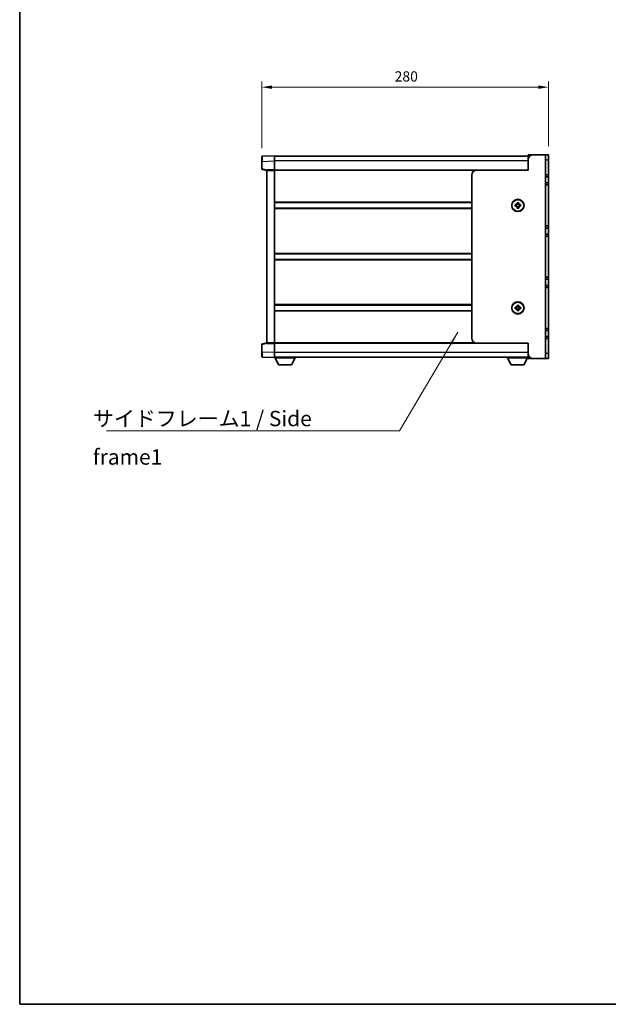
# Model space of a CAD drawing. Units: millimetres. Extents: x 80 to 12857, y 44 to 1730.
# Drawn here: x 2240 to 2815, y 44 to 1005 of the extents above; entities that cross this region are included whole.
import ezdxf

# ---------------------------------------------------------------- set-up
doc = ezdxf.new("R2010")
doc.units = ezdxf.units.MM
doc.header["$LTSCALE"] = 5.5
doc.layers.get('Defpoints').update_dxf_attribs({"lineweight": 25})
for name, color, linetype, lineweight in [('Border (ISO)', 7, 'Continuous', 35), ('Dimension (ISO)', 7, 'Continuous', 18), ('Dimension (ISO) @ 1', 7, 'Continuous', 18), ('Symbol (ISO)', 7, 'Continuous', 18), ('Visible (ISO)', 7, 'Continuous', 35), ('Visible Narrow (ISO)', 7, 'Continuous', 25)]:
    doc.layers.add(name, color=color, linetype=linetype, lineweight=lineweight)
doc.styles.add('Note Text (TK)', font='txt')
doc.dimstyles.new('Default - Method 1b (TK)', dxfattribs={"dimscale": 5.5, "dimtxt": 2.5, "dimasz": 2.5, "dimexe": 1, "dimexo": 1.5, "dimgap": 1, "dimtad": 1, "dimtoh": 1, "dimrnd": 1e-08, "dimdsep": 46, "dimtxsty": 'Note Text (TK)', "dimcen": 0.09, "dimdle": 5, "dimclrd": 100, "dimclre": 100, "dimclrt": 7, "dimadec": 1, "dimazin": 1, "dimtfac": 1, "dimtmove": 0, "dimatfit": 3, "dimfxl": 1, "dimtolj": 1, "dimlwd": -1, "dimlwe": -1, "dimarcsym": 0})
doc.dimstyles.new('Default - Method 1b (TK)$7', dxfattribs={"dimscale": 5.5, "dimtxt": 2.5, "dimasz": 2.5, "dimexe": 1, "dimexo": 1.5, "dimgap": 1, "dimtad": 1, "dimtoh": 1, "dimrnd": 1e-08, "dimdsep": 46, "dimtxsty": 'Note Text (TK)', "dimcen": 0.09, "dimdle": 5, "dimclrd": 100, "dimclre": 100, "dimclrt": 7, "dimadec": 1, "dimazin": 1, "dimtfac": 1, "dimtmove": 0, "dimatfit": 3, "dimfxl": 1, "dimtolj": 1, "dimlwd": -1, "dimlwe": -1, "dimarcsym": 0})

# ---------------------------------------------------------------- blocks, each defined once
blk = doc.blocks.new('図面枠 tk図枠')
at = {"layer": 'Border (ISO)'}
for p, q in [((14.5, 289), (14.5, 8)), ((14.5, 8), (405.5, 8))]:
    blk.add_line(p, q, dxfattribs=at)
blk = doc.blocks.new('*D108')
at = {"layer": 'Defpoints', "color": 0}
for p in [(2756.44, 939.4), (2476.44, 871.48), (2756.44, 873.4)]:
    blk.add_point(p, dxfattribs=at)
at = {"layer": 'Dimension (ISO)', "color": 100}
for p, q in [((2476.44, 879.73), (2476.44, 944.9)), ((2756.44, 881.65), (2756.44, 944.9)), ((2486.44, 939.4), (2746.44, 939.4))]:
    blk.add_line(p, q, dxfattribs=at)
for points in [[(2486.44, 941.06), (2486.44, 937.73), (2476.44, 939.4)], [(2746.44, 941.06), (2746.44, 937.73), (2756.44, 939.4)]]:
    blk.add_solid(points, dxfattribs=at)
at = {"layer": 'Dimension (ISO)', "color": 7, "insert": (2606.16, 949.9), "char_height": 10, "attachment_point": 4, "style": 'Note Text (TK)'}
blk.add_mtext('\\A1;280', dxfattribs=at)

msp = doc.modelspace()

# ---------------------------------------------------------------- linework, layer by layer
at = {"layer": 'Visible (ISO)'}
for p, q in [((2476.4421, 866.981), (2476.4421, 871.4783)), ((2476.4421, 866.981), (2476.4421, 859.5667)), ((2488.9421, 872.3976), (2476.9246, 871.978)), ((2488.9421, 872.3976), (2488.9421, 867.4007)), ((2736.4421, 871.8976), (2488.9421, 871.8976)), ((2488.9421, 867.4007), (2488.9421, 858.8976)), ((2736.4421, 868.3976), (2736.4421, 873.1476)), ((2736.4421, 858.3976), (2736.4421, 868.3976)), ((2741.4421, 873.3976), (2736.6921, 873.3976)), ((2753.4421, 873.3976), (2741.4421, 873.3976)), ((2756.4421, 873.3976), (2753.4421, 873.3976)), ((2753.4421, 868.3976), (2753.4421, 873.3976)), ((2753.4421, 853.8976), (2753.4421, 868.3976)), ((2756.4421, 873.3976), (2756.4421, 868.3976)), ((2756.4421, 868.3976), (2756.4421, 853.8976)), ((2476.818, 859.0823), (2481.4421, 857.8976)), ((2488.9421, 858.8976), (2481.4421, 858.6357)), ((2481.4421, 857.6363), (2481.4421, 858.6357)), ((2481.4421, 857.6363), (2481.4421, 690.1589)), ((2488.9421, 858.8976), (2488.9421, 857.8983)), ((2686.4421, 858.3976), (2488.9421, 858.3976)), ((2488.9421, 857.8983), (2488.9421, 689.897)), ((2736.4421, 858.3976), (2686.4421, 858.3976)), ((2681.4421, 853.3976), (2681.4421, 694.3976)), ((2753.4421, 853.8976), (2753.4421, 851.8976)), ((2756.4421, 853.8976), (2753.4421, 853.8976)), ((2753.4421, 845.8976), (2753.4421, 851.8976)), ((2753.4421, 851.8976), (2756.4421, 851.8976)), ((2756.4421, 851.8976), (2756.4421, 853.8976)), ((2756.4421, 851.8976), (2756.4421, 845.8976)), ((2753.4421, 845.8976), (2753.4421, 843.8976)), ((2756.4421, 845.8976), (2753.4421, 845.8976)), ((2753.4421, 803.8976), (2753.4421, 843.8976)), ((2753.4421, 843.8976), (2756.4421, 843.8976)), ((2756.4421, 843.8976), (2756.4421, 845.8976)), ((2756.4421, 843.8976), (2756.4421, 803.8976)), ((2681.4421, 826.6476), (2488.9421, 826.6476)), ((2681.4421, 821.1476), (2488.9421, 821.1476)), ((2723.9421, 823.0643), (2723.9421, 824.731)), ((2723.9421, 824.731), (2724.624, 824.731)), ((2724.624, 823.0643), (2723.9421, 823.0643)), ((2725.2617, 824.731), (2725.2617, 823.0643)), ((2725.6087, 825.7158), (2725.6087, 826.3976)), ((2725.6087, 826.3976), (2727.2754, 826.3976)), ((2727.2754, 825.078), (2725.6087, 825.078)), ((2727.2754, 822.7173), (2725.6087, 822.7173)), ((2725.6087, 821.3976), (2725.6087, 822.0795)), ((2727.2754, 821.3976), (2725.6087, 821.3976)), ((2727.2754, 826.3976), (2727.2754, 825.7158)), ((2727.2754, 822.0795), (2727.2754, 821.3976)), ((2727.6224, 823.0643), (2727.6224, 824.731)), ((2728.2602, 824.731), (2728.9421, 824.731)), ((2728.9421, 823.0643), (2728.2602, 823.0643)), ((2728.9421, 824.731), (2728.9421, 823.0643)), ((2756.4421, 803.8976), (2753.4421, 803.8976)), ((2753.4421, 803.8976), (2753.4421, 801.8976)), ((2753.4421, 795.8976), (2753.4421, 801.8976)), ((2753.4421, 801.8976), (2756.4421, 801.8976)), ((2756.4421, 801.8976), (2756.4421, 803.8976)), ((2756.4421, 801.8976), (2756.4421, 795.8976)), ((2753.4421, 795.8976), (2753.4421, 793.8976)), ((2756.4421, 795.8976), (2753.4421, 795.8976)), ((2753.4421, 753.8976), (2753.4421, 793.8976)), ((2753.4421, 793.8976), (2756.4421, 793.8976)), ((2756.4421, 793.8976), (2756.4421, 795.8976)), ((2756.4421, 793.8976), (2756.4421, 753.8976)), ((2681.4421, 776.6476), (2488.9421, 776.6476)), ((2681.4421, 771.1476), (2488.9421, 771.1476)), ((2756.4421, 753.8976), (2753.4421, 753.8976)), ((2753.4421, 753.8976), (2753.4421, 751.8976)), ((2753.4421, 745.8976), (2753.4421, 751.8976)), ((2753.4421, 751.8976), (2756.4421, 751.8976)), ((2756.4421, 751.8976), (2756.4421, 753.8976)), ((2756.4421, 751.8976), (2756.4421, 745.8976)), ((2753.4421, 745.8976), (2753.4421, 743.8976)), ((2756.4421, 745.8976), (2753.4421, 745.8976)), ((2753.4421, 703.8976), (2753.4421, 743.8976)), ((2753.4421, 743.8976), (2756.4421, 743.8976)), ((2756.4421, 743.8976), (2756.4421, 745.8976)), ((2756.4421, 743.8976), (2756.4421, 703.8976)), ((2681.4421, 726.6476), (2488.9421, 726.6476)), ((2681.4421, 721.1476), (2488.9421, 721.1476)), ((2723.9421, 723.0643), (2723.9421, 724.731)), ((2723.9421, 724.731), (2724.624, 724.731)), ((2724.624, 723.0643), (2723.9421, 723.0643)), ((2725.2617, 724.731), (2725.2617, 723.0643)), ((2725.6087, 725.7158), (2725.6087, 726.3976)), ((2725.6087, 726.3976), (2727.2754, 726.3976)), ((2727.2754, 725.078), (2725.6087, 725.078)), ((2727.2754, 722.7173), (2725.6087, 722.7173)), ((2725.6087, 721.3976), (2725.6087, 722.0795)), ((2727.2754, 721.3976), (2725.6087, 721.3976)), ((2727.2754, 726.3976), (2727.2754, 725.7158)), ((2727.2754, 722.0795), (2727.2754, 721.3976)), ((2727.6224, 723.0643), (2727.6224, 724.731)), ((2728.2602, 724.731), (2728.9421, 724.731)), ((2728.9421, 723.0643), (2728.2602, 723.0643)), ((2728.9421, 724.731), (2728.9421, 723.0643)), ((2756.4421, 703.8976), (2753.4421, 703.8976)), ((2753.4421, 703.8976), (2753.4421, 701.8976)), ((2753.4421, 695.8976), (2753.4421, 701.8976)), ((2753.4421, 701.8976), (2756.4421, 701.8976)), ((2756.4421, 701.8976), (2756.4421, 703.8976)), ((2756.4421, 701.8976), (2756.4421, 695.8976)), ((2753.4421, 695.8976), (2753.4421, 693.8976)), ((2756.4421, 695.8976), (2753.4421, 695.8976)), ((2753.4421, 679.3976), (2753.4421, 693.8976)), ((2753.4421, 693.8976), (2756.4421, 693.8976)), ((2756.4421, 693.8976), (2756.4421, 695.8976)), ((2756.4421, 693.8976), (2756.4421, 679.3976)), ((2476.4421, 688.2286), (2476.4421, 680.8143)), ((2481.4421, 689.8976), (2476.818, 688.713)), ((2481.4421, 689.1596), (2481.4421, 690.1589)), ((2481.4421, 689.1596), (2488.9421, 688.8976)), ((2488.9421, 689.897), (2488.9421, 688.8976)), ((2686.4421, 689.3976), (2488.9421, 689.3976)), ((2488.9421, 688.8976), (2488.9421, 680.3946)), ((2686.4421, 689.3976), (2736.4421, 689.3976)), ((2736.4421, 679.3976), (2736.4421, 689.3976)), ((2476.4421, 676.317), (2476.4421, 680.8143)), ((2476.9246, 675.8173), (2488.9421, 675.3976)), ((2488.9421, 680.3946), (2488.9421, 675.3976)), ((2736.4421, 675.8976), (2488.9421, 675.8976)), ((2488.9421, 675.3976), (2488.9421, 675.1976)), ((2488.9421, 675.1976), (2509.5421, 675.1976)), ((2492.9921, 668.2976), (2489.4421, 675.1976)), ((2505.4921, 668.2976), (2509.0421, 675.1976)), ((2509.5421, 675.8976), (2509.5421, 675.1976)), ((2715.8421, 675.8976), (2715.8421, 675.1976)), ((2715.8421, 675.1976), (2736.4421, 675.1976)), ((2719.8921, 668.2976), (2716.3421, 675.1976)), ((2732.3921, 668.2976), (2735.9421, 675.1976)), ((2736.4421, 674.6476), (2736.4421, 679.3976)), ((2736.6921, 674.3976), (2741.4421, 674.3976)), ((2753.4421, 674.3976), (2741.4421, 674.3976)), ((2753.4421, 674.3976), (2753.4421, 679.3976)), ((2753.4421, 674.3976), (2756.4421, 674.3976)), ((2756.4421, 679.3976), (2756.4421, 674.3976)), ((2492.9921, 668.2976), (2505.4921, 668.2976)), ((2719.8921, 668.2976), (2732.3921, 668.2976))]:
    msp.add_line(p, q, dxfattribs=at)
for centre in [(2726.4421, 823.8976), (2726.4421, 723.8976)]:
    msp.add_circle(centre, 6, dxfattribs=at)
for centre, radius, start, end in [((2476.9421, 871.4783), 0.5, 92, 180), ((2736.6921, 873.1476), 0.25, 90, 180), ((2741.4421, 868.3976), 5, 90, 180), ((2476.9421, 859.5667), 0.5, 180, 255.63), ((2686.4421, 853.3976), 5, 90, 180), ((2726.4421, 823.8976), 2, 114.6243184, 155.3756816), ((2726.4421, 823.8976), 2, 204.6243184, 245.3756816), ((2726.4421, 823.8976), 2, 24.6243184, 65.3756816), ((2726.4421, 823.8976), 2, 294.6243184, 335.3756816), ((2726.4421, 723.8976), 2, 114.6243184, 155.3756816), ((2726.4421, 723.8976), 2, 204.6243184, 245.3756816), ((2726.4421, 723.8976), 2, 24.6243184, 65.3756816), ((2726.4421, 723.8976), 2, 294.6243184, 335.3756816), ((2686.4421, 694.3976), 5, 180, 270), ((2476.9421, 688.2286), 0.5, 104.37, 180), ((2476.9421, 676.317), 0.5, 180, 268), ((2741.4421, 679.3976), 5, 180, 270), ((2736.6921, 674.6476), 0.25, 180, 270)]:
    msp.add_arc(centre, radius, start, end, dxfattribs=at)
for points, weights in [([(2725.6087, 824.731), (2725.2436, 824.731), (2724.624, 824.731)], [1.40832611208, 1.24814634941, 1]), ([(2724.624, 823.0643), (2725.2436, 823.0643), (2725.6087, 823.0643)], [1, 1.24814634941, 1.40832611207]), ([(2725.6087, 825.7158), (2725.6087, 825.0961), (2725.6087, 824.731)], [1, 1.24814634941, 1.40832611207]), ([(2725.6087, 823.0643), (2725.6087, 822.6992), (2725.6087, 822.0795)], [1.40832611208, 1.24814634941, 1]), ([(2727.2754, 824.731), (2727.2754, 825.0961), (2727.2754, 825.7158)], [1.40832611208, 1.24814634941, 1]), ([(2728.2602, 824.731), (2727.6405, 824.731), (2727.2754, 824.731)], [1, 1.24814634941, 1.40832611207]), ([(2727.2754, 822.0795), (2727.2754, 822.6992), (2727.2754, 823.0643)], [1, 1.24814634941, 1.40832611207]), ([(2727.2754, 823.0643), (2727.6405, 823.0643), (2728.2602, 823.0643)], [1.40832611208, 1.24814634941, 1]), ([(2725.6087, 724.731), (2725.2436, 724.731), (2724.624, 724.731)], [1.40832611208, 1.24814634941, 1]), ([(2724.624, 723.0643), (2725.2436, 723.0643), (2725.6087, 723.0643)], [1, 1.24814634941, 1.40832611207]), ([(2725.6087, 725.7158), (2725.6087, 725.0961), (2725.6087, 724.731)], [1, 1.24814634941, 1.40832611207]), ([(2725.6087, 723.0643), (2725.6087, 722.6992), (2725.6087, 722.0795)], [1.40832611208, 1.24814634941, 1]), ([(2727.2754, 724.731), (2727.2754, 725.0961), (2727.2754, 725.7158)], [1.40832611208, 1.24814634941, 1]), ([(2728.2602, 724.731), (2727.6405, 724.731), (2727.2754, 724.731)], [1, 1.24814634941, 1.40832611207]), ([(2727.2754, 722.0795), (2727.2754, 722.6992), (2727.2754, 723.0643)], [1, 1.24814634941, 1.40832611207]), ([(2727.2754, 723.0643), (2727.6405, 723.0643), (2728.2602, 723.0643)], [1.40832611208, 1.24814634941, 1])]:
    msp.add_rational_spline(points, weights, degree=2, dxfattribs=at)
at = {"layer": 'Visible Narrow (ISO)'}
for p, q in [((2476.9246, 866.981), (2476.4421, 866.981)), ((2476.9246, 866.981), (2488.9421, 867.4007)), ((2476.9246, 859.5667), (2476.9246, 866.981)), ((2736.4421, 867.3976), (2488.9421, 867.3976)), ((2736.6921, 873.3976), (2736.6921, 869.9589)), ((2753.4421, 868.3976), (2756.4421, 868.3976)), ((2476.9246, 859.5667), (2476.4421, 859.5667)), ((2481.4421, 858.4093), (2476.9246, 859.5667)), ((2481.4421, 857.6363), (2488.9421, 857.8983)), ((2684.2626, 857.8976), (2488.9421, 857.8976)), ((2681.4421, 827.1476), (2488.9421, 827.1476)), ((2681.4421, 820.6476), (2488.9421, 820.6476)), ((2681.4421, 777.1476), (2488.9421, 777.1476)), ((2681.4421, 770.6476), (2488.9421, 770.6476)), ((2681.4421, 727.1476), (2488.9421, 727.1476)), ((2681.4421, 720.6476), (2488.9421, 720.6476)), ((2476.4421, 688.2286), (2476.9246, 688.2286)), ((2476.9246, 688.2286), (2481.4421, 689.386)), ((2476.9246, 680.8143), (2476.9246, 688.2286)), ((2488.9421, 689.897), (2481.4421, 690.1589)), ((2684.2626, 689.8976), (2488.9421, 689.8976)), ((2476.9246, 680.8143), (2476.4421, 680.8143)), ((2488.9421, 680.3946), (2476.9246, 680.8143)), ((2736.4421, 680.3976), (2488.9421, 680.3976)), ((2736.6921, 677.8364), (2736.6921, 674.3976)), ((2756.4421, 679.3976), (2753.4421, 679.3976))]:
    msp.add_line(p, q, dxfattribs=at)
for centre in [(2726.4421, 823.8976), (2726.4421, 723.8976)]:
    msp.add_circle(centre, 5.5, dxfattribs=at)
for centre, major_axis, ratio, start_param, end_param in [((2476.9421, 866.9755), (-0.0174, 5.0024), 0.00348438, 0.00010951, 1.56968786), ((2476.9421, 859.5667), (-0.1241, -0.4844), 0.03380887, 4.72105054, 6.28318531), ((2476.9421, 688.2286), (-0.1241, 0.4844), 0.03380887, 0, 1.56213477), ((2476.9421, 680.8197), (0.0174, 5.0024), 0.00348438, 1.5719048, 3.14148316)]:
    msp.add_ellipse(centre, major_axis=major_axis, ratio=ratio, start_param=start_param, end_param=end_param, dxfattribs=at)

# ---------------------------------------------------------------- block references
at = {"xscale": 6, "yscale": 6, "zscale": 6}
msp.add_blockref('図面枠 tk図枠', (2153.25, -4), dxfattribs=at)

# ---------------------------------------------------------------- texts
at = {"layer": 'Symbol (ISO)', "color": 7, "insert": (2311.6495, 623.368), "char_height": 15, "width": 285.438595, "attachment_point": 1, "line_spacing_factor": 1.5, "style": 'Note Text (TK)'}
msp.add_mtext('{\\fＭＳ Ｐゴシック|b0|i0;サイドフレーム1 / Side frame1}', dxfattribs=at)

# ---------------------------------------------------------------- dimensions: what is measured, and where the dimension line sits
at = {"layer": 'Dimension (ISO) @ 1', "color": 100}
dim = msp.add_linear_dim(base=(2756.4421, 939.3976), p1=(2476.4421, 871.4783), p2=(2756.4421, 873.3976), angle=180, dimstyle='Default - Method 1b (TK)', override={"dimscale": 1, "dimtxt": 10, "dimasz": 10, "dimexe": 5.5, "dimexo": 8.25, "dimgap": 5.5, "dimtoh": 0, "dimdec": 2, "dimcen": 0.495, "dimtol": 0, "dimlim": 0, "dimtp": 0, "dimtm": 0, "dimtdec": 2, "dimtix": 0, "dimtofl": 0, "dimtmove": 0, "dimatfit": 1}, dxfattribs=at)
dim.commit()
dim.dimension.update_dxf_attribs({"geometry": '*D108', "text_midpoint": (2616.4421, 939.3976), "dimtype": 128})

# ---------------------------------------------------------------- leaders
at = {"layer": 'Symbol (ISO)', "color": 100, "annotation_type": 0, "has_hookline": 1, "hookline_direction": 1, "text_width": 271.9602}
msp.add_leader([(2667.9549, 700.1323), (2610.838, 603.9262), (2597.088, 603.9262)], dimstyle='Default - Method 1b (TK)$7', override={"dimgap": 0, "dimtad": 1}, dxfattribs=at)

doc.saveas('drawing.dxf')
